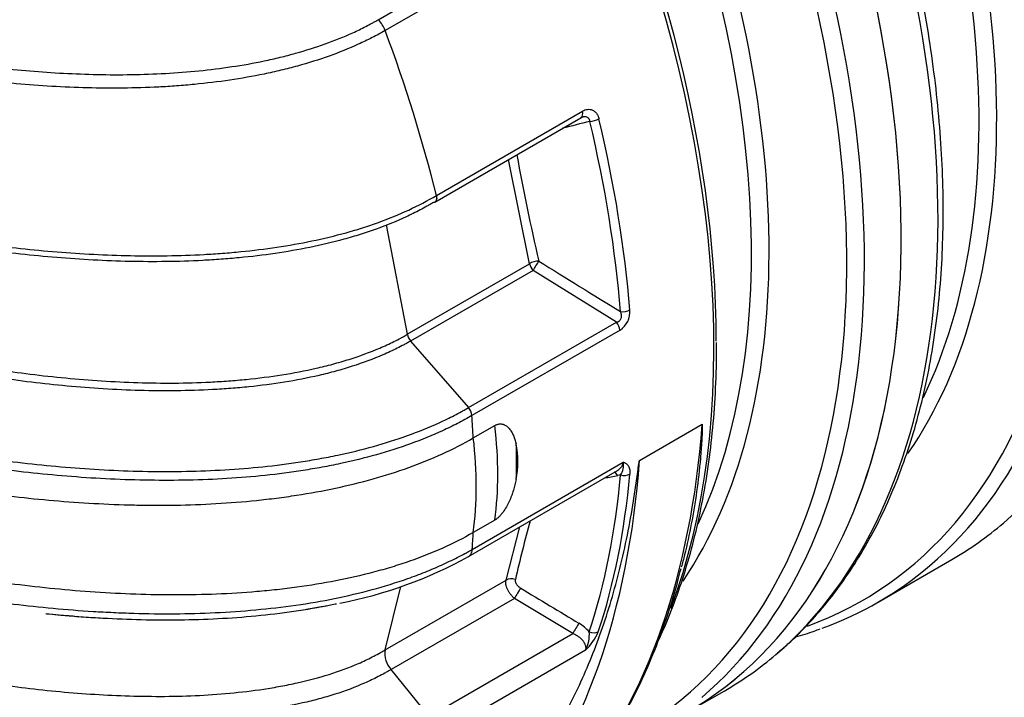
# Model space of a CAD drawing. Units: millimetres. Extents: x 0 to 21000, y 0 to 14850.
# Drawn here: x 14431 to 15532, y 4069 to 4827 of the extents above; entities that cross this region are included whole.
import ezdxf

# ---------------------------------------------------------------- set-up
doc = ezdxf.new("R2010")
doc.units = ezdxf.units.MM
doc.header["$LTSCALE"] = 50
doc.layers.add('Default', color=7, linetype='Continuous')
doc.layers.add('DV4_0', color=7, linetype='Continuous')

# ---------------------------------------------------------------- blocks, each defined once
blk = doc.blocks.new('SE7')
at = {"layer": 'DV4_0', "color": 7, "linetype": 'Continuous'}
for p, q in [((14831.9, 4826.9), (14998.1, 4922.8)), ((15008.5, 4912.2), (14839.7, 4814.8)), ((14839.7, 4814.8), (14839.7, 4814.8)), ((14896.9, 4630.4), (15060.3, 4724.7)), ((14895.2, 4623), (15058.6, 4717.3)), ((15058.6, 4717.3), (15059.9, 4717.8)), ((15001.2, 4554), (14977.5, 4670.5)), ((14896.9, 4630.3), (14896.9, 4630.4)), ((14840.8, 4597.4), (14864.4, 4475)), ((14864.4, 4475), (15001.2, 4554)), ((15005, 4546.5), (14868.1, 4467.5)), ((15098.4, 4488.6), (15005, 4546.5)), ((14932.8, 4393), (15098.4, 4488.6)), ((15102.3, 4479.7), (14936.7, 4384.1)), ((14868.1, 4467.5), (14932.8, 4393)), ((14938.2, 4359.1), (14962.2, 4373)), ((15124.1, 4334), (15194.1, 4374.4)), ((14937, 4234.5), (15105.8, 4332)), ((14932.9, 4226.6), (15099.3, 4322.6)), ((15102.9, 4317.7), (15099.7, 4317)), ((14962.2, 4267.2), (14938.2, 4253.3)), ((14974.9, 4200.2), (14990.3, 4259.7)), ((15391, 4175.6), (15473.2, 4223.1)), ((14839.5, 4122.1), (14974.9, 4200.2)), ((14839.5, 4122.1), (14857, 4192.9)), ((14984.2, 4179.7), (14846.2, 4100.1)), ((15049.4, 4140.3), (14984.2, 4179.7)), ((14888.7, 4047.5), (15049.4, 4140.3)), ((14839.5, 4122.1), (14839.5, 4122.1)), ((15063.8, 4121.8), (14895, 4024.4)), ((14888.7, 4047.5), (14846.2, 4100.1)), ((14846.2, 4100.1), (14846.2, 4100.1)), ((15177.5, 4052.3), (15218.7, 4076.1))]:
    blk.add_line(p, q, dxfattribs=at)
for centre, radius, start, end in [((14808.2, 4803.1), 33.6, 20.393, 45.1645), ((17279.8, 5089.1), 2329.9, 190.2173, 193.2054), ((21695.4, 15275.2), 12631.6, 238.05236, 238.53958), ((15088.9, 4500.2), 24.5, 303.1748, 4.8717), ((14880.7, 4478.4), 16.6, 191.879, 220.9562), ((14920.9, 4382.5), 15.9, 5.9101, 41.4445), ((14890, 4332.6), 98.1, 348.3207, 11.6777), ((15088.4, 4328.1), 17.9, 324.379, 12.3862), ((11218.3, 26483.2), 22503.5, 279.8942, 279.93207), ((16899.9, 3756.8), 1965.4, 164.9759, 166.9472), ((14693.4, 4662.8), 497.8, 281.0469, 298.7646), ((15032.1, 4111), 47.5, 41.2711, 59.3203), ((15025, 4163.9), 57.2, 312.6388, 337.8341), ((15032.5, 4138.6), 35.5, 331.8292, 5.9958), ((14866.9, 4118.4), 27.6, 172.309, 221.5662)]:
    blk.add_arc(centre, radius, start, end, dxfattribs=at)
for centre, major_axis, ratio, start_param, end_param in [((15404.8, 5517.3), (-577.5, 1000.3), 0.57735, 3.247759, 5.472009), ((15322.6, 5469.8), (-577.5, 1000.3), 0.57735, 3.246622, 5.472009), ((15310.2, 5462.6), (-572.3, 991.3), 0.57735, 3.038543, 5.458665), ((15279.4, 5444.8), (-532.7, 922.6), 0.57735, 3.407541, 5.50322), ((15150.3, 5370.3), (-577.5, 1000.3), 0.57735, 3.247759, 5.472009), ((15267, 5437.6), (527.5, -913.7), 0.57735, 0.373987, 2.371606), ((15068, 5322.8), (-577.5, 1000.3), 0.57735, 3.246622, 5.472009), ((15055.6, 5315.6), (-572.3, 991.3), 0.57735, 3.038543, 5.458665), ((15024.8, 5297.8), (-532.7, 922.6), 0.57735, 3.407541, 5.50322), ((15012.4, 5290.7), (527.5, -913.7), 0.57735, 0.373987, 2.371606), ((14895.7, 5223.3), (-577.5, 1000.3), 0.57735, 3.247759, 5.472009), ((14813.5, 5175.8), (-577.5, 1000.3), 0.57735, 3.246622, 5.472009), ((14801.1, 5168.7), (-572.3, 991.3), 0.57735, 3.039076, 5.462834), ((14600, 5052.6), (-577.5, 1000.3), 0.57735, 3.141593, 5.573534), ((14600, 5052.6), (577.5, -1000.3), 0.57735, 0, 2.431172), ((14770.2, 5150.9), (-532.7, 922.6), 0.57735, 3.407541, 5.50322), ((14641.2, 5076.3), (-577.5, 1000.3), 0.57735, 3.247759, 5.472009), ((14757.8, 5143.7), (527.5, -913.7), 0.57735, 0.373987, 2.371606), ((14558.9, 5028.8), (-577.5, 1000.3), 0.57735, 3.246614, 5.471583), ((14546.5, 5021.7), (-572.3, 991.3), 0.57735, 3.087373, 5.458617), ((14515.7, 5003.9), (-532.7, 922.6), 0.57735, 3.415932, 5.442331), ((14503.3, 4996.7), (527.5, -913.7), 0.57735, 0.383324, 2.272047), ((14397.1, 4935.4), (-574.8, 995.5), 0.57735, 3.928275, 5.276781), ((14390.6, 4931.7), (-577.5, 1000.3), 0.57735, 3.581732, 5.262385), ((14122.7, 4777), (577.5, -1000.3), 0.57735, 1.109486, 1.284851), ((15053.6, 4726), (-5, 8.66), 0.57735, 3.141593, 4.251079), ((15072, 4717.4), (-9.73, -2.31), 0.375255, 1.116823, 2.2432), ((14294.1, 4875.9), (574.6, -995.3), 0.57735, 0.883018, 1.093261), ((14300.4, 4879.6), (577.5, -1000.3), 0.57735, 0.883018, 1.093261), ((14890.2, 4631.6), (-4.95, 8.57), 0.57735, 2.992659, 3.141593), ((15008.1, 4552), (-9.74, -2.28), 0.446455, 4.255944, 5.384597), ((15008.1, 4552), (5, -8.66), 0.57735, 4.171969, 5.036777), ((15008.1, 4552), (-5.31, -8.48), 0.032232, 0.885632, 2.208243), ((15106.2, 4505.5), (9.97, 0.81), 0.51833, 4.32714, 5.453517), ((15095.2, 4483.1), (5, -8.66), 0.57735, 0.867191, 1.895184), ((14122.7, 4777), (577.5, -1000.3), 0.57735, 0.841497, 0.867191), ((14656, 4496.9), (218.9, -379.2), 0.57735, 0.636904, 0.933865), ((14271.2, 4994.4), (-654.8, 1134.2), 0.57735, 3.360772, 3.845422), ((14632, 4483), (218.9, -379.2), 0.57735, 0.636904, 0.933865), ((14631.7, 4480.4), (273.4, -342), 0.661895, 0.636021, 0.747187), ((14201.2, 4954), (-654.8, 1134.2), 0.57735, 3.356716, 3.845422), ((14294.1, 4875.9), (574.6, -995.3), 0.57735, 0.474648, 0.688001), ((14300.4, 4879.6), (577.5, -1000.3), 0.57735, 0.474648, 0.688001), ((15096.3, 4311.2), (1.74, -9.85), 0.501727, 2.106871, 2.833437), ((15106.2, 4323.5), (-9.96, 0.89), 0.630758, 1.283497, 2.409874), ((14895.7, 5223.3), (-577.5, 1000.3), 0.57735, 3.141593, 3.247759), ((14122.7, 4777), (577.5, -1000.3), 0.57735, 0.708572, 0.729272), ((14813.5, 5175.8), (-577.5, 1000.3), 0.57735, 3.038188, 3.246622), ((14981.7, 4194.3), (-9.74, 2.25), 0.710505, 4.516741, 5.643465), ((14987.7, 4184.8), (-5.18, -8.55), 0.048217, 3.900852, 5.374522), ((15052.9, 4145.4), (-5.17, -8.56), 0.048937, 3.895045, 5.374477), ((15071.3, 4148.7), (9.49, -3.15), 0.726236, 4.583016, 5.709393), ((14641.2, 5076.3), (-577.5, 1000.3), 0.57735, 3.141593, 3.247759)]:
    blk.add_ellipse(centre, major_axis=major_axis, ratio=ratio, start_param=start_param, end_param=end_param, dxfattribs=at)
for points, knots in [([(15278.4, 4118.7), (15282.7, 4122.3), (15294.5, 4132.1), (15314.6, 4152.5), (15337, 4178.5), (15357.8, 4207), (15376.9, 4237.5), (15394.2, 4270.1), (15409.6, 4304.7), (15423.2, 4341.1), (15434.9, 4379.3), (15444.7, 4419.2), (15452.4, 4460.7), (15458.3, 4503.7), (15462.1, 4548.1), (15463.9, 4593.7), (15463.7, 4640.5), (15461.5, 4688.3), (15457.4, 4737.1), (15451.2, 4786.7), (15443.2, 4836.9), (15433.1, 4887.8), (15421.2, 4938.6), (15410.8, 4978.3), (15404.7, 4998.5), (15403.3, 5003.2)], [0, 0, 0, 0, 0.02077, 0.066273, 0.11185, 0.15752, 0.203293, 0.249169, 0.295142, 0.341202, 0.387333, 0.433522, 0.479754, 0.526016, 0.572296, 0.618587, 0.664882, 0.711174, 0.75746, 0.803738, 0.850007, 0.896267, 0.942517, 0.988758, 1, 1, 1, 1]), ([(14839.7, 4814.8), (14839.1, 4814.4), (14838.5, 4814.1), (14837.3, 4813.4), (14835.5, 4812.4), (14833.6, 4811.4), (14830, 4809.4), (14827.5, 4808.1), (14819.9, 4804.2), (14814.8, 4801.8), (14799.1, 4794.6), (14788.2, 4790.2), (14765.5, 4782.1), (14753.7, 4778.4), (14735.4, 4773.4), (14729.2, 4771.8), (14716.8, 4768.8), (14710.5, 4767.4), (14679, 4760.9), (14653, 4757.1), (14619.8, 4753.9), (14613.1, 4753.3), (14599.8, 4752.3), (14593.1, 4751.9), (14573.1, 4750.9), (14559.8, 4750.5), (14519.9, 4750.1), (14493.3, 4750.8), (14453.5, 4753.1), (14440.3, 4754.1), (14413.8, 4756.5), (14400.6, 4757.9), (14361.3, 4762.6), (14335.6, 4766.4), (14284.8, 4775.1), (14259.7, 4780.1), (14210.2, 4791), (14185.8, 4797), (14149.6, 4806.6), (14137.6, 4809.9), (14113.7, 4816.8), (14101.8, 4820.3), (14042.9, 4838.5), (13997.7, 4854.5), (13910.3, 4889), (13868.1, 4907.4), (13786.8, 4946.6), (13747.6, 4967.3), (13709.8, 4989.2)], [0, 0, 0, 0, 0.001953, 0.001953, 0.003906, 0.007812, 0.007812, 0.015625, 0.015625, 0.03125, 0.03125, 0.0625, 0.0625, 0.09375, 0.09375, 0.109375, 0.109375, 0.125, 0.125, 0.1875, 0.1875, 0.203125, 0.203125, 0.21875, 0.21875, 0.25, 0.25, 0.3125, 0.3125, 0.34375, 0.34375, 0.375, 0.375, 0.4375, 0.4375, 0.5, 0.5, 0.5625, 0.5625, 0.59375, 0.59375, 0.625, 0.625, 0.75, 0.75, 0.875, 0.875, 1, 1, 1, 1]), ([(13755, 4982), (13791.7, 4962), (13829.9, 4943.1), (13908.9, 4907.2), (13949.8, 4890.2), (14034.7, 4858.6), (14078.1, 4844.1), (14167.1, 4818), (14212.7, 4806.4), (14283.1, 4791.7), (14306.9, 4787.3), (14343.2, 4781.4), (14355.4, 4779.5), (14380, 4776.1), (14392.4, 4774.6), (14429.8, 4770.4), (14454.9, 4768.3), (14505.2, 4765.7), (14530.5, 4765.1), (14568.7, 4765.7), (14581.3, 4766.2), (14606.5, 4767.6), (14618.9, 4768.5), (14656.1, 4772.3), (14680.4, 4775.8), (14710.3, 4782.1), (14716.2, 4783.4), (14728, 4786.2), (14733.8, 4787.8), (14750.9, 4792.5), (14761.9, 4796), (14783.3, 4803.6), (14793.6, 4807.8), (14808.4, 4814.5), (14813.2, 4816.9), (14820.3, 4820.5), (14822.7, 4821.8), (14826.2, 4823.7), (14827.9, 4824.6), (14829.6, 4825.6), (14830.7, 4826.2), (14831.3, 4826.6), (14831.9, 4826.9)], [0, 0, 0, 0, 0.125, 0.125, 0.25, 0.25, 0.375, 0.375, 0.5, 0.5, 0.5625, 0.5625, 0.59375, 0.59375, 0.625, 0.625, 0.6875, 0.6875, 0.75, 0.75, 0.78125, 0.78125, 0.8125, 0.8125, 0.875, 0.875, 0.890625, 0.890625, 0.90625, 0.90625, 0.9375, 0.9375, 0.96875, 0.96875, 0.984375, 0.984375, 0.992188, 0.992188, 0.996094, 0.998047, 0.998047, 1, 1, 1, 1]), ([(13722.3, 4794.6), (13762.3, 4773.4), (13803.7, 4753.2), (13889.3, 4714.9), (13933.6, 4696.9), (14002.5, 4671.6), (14025.8, 4663.5), (14061.5, 4651.8), (14073.5, 4648), (14097.8, 4640.5), (14110, 4636.8), (14171.5, 4619.1), (14221.7, 4606.6), (14299, 4590.8), (14325, 4586), (14377.9, 4577.7), (14404.7, 4574), (14459.1, 4568.1), (14486.4, 4565.9), (14541, 4563.1), (14568.4, 4562.5), (14609.6, 4563.1), (14623.3, 4563.6), (14644, 4564.7), (14650.9, 4565.2), (14664.6, 4566.2), (14671.5, 4566.8), (14705.4, 4570.2), (14732, 4574.1), (14770.7, 4582.1), (14783.4, 4585.2), (14802.2, 4590.4), (14808.4, 4592.2), (14820.5, 4596.1), (14826.4, 4598.1), (14855.6, 4608.7), (14877.2, 4618.6), (14896.9, 4630.3)], [0, 0, 0, 0, 0.125, 0.125, 0.25, 0.25, 0.3125, 0.3125, 0.34375, 0.34375, 0.375, 0.375, 0.5, 0.5, 0.5625, 0.5625, 0.625, 0.625, 0.6875, 0.6875, 0.75, 0.75, 0.78125, 0.78125, 0.796875, 0.796875, 0.8125, 0.8125, 0.875, 0.875, 0.90625, 0.90625, 0.921875, 0.921875, 0.9375, 0.9375, 1, 1, 1, 1]), ([(14893.7, 4622.5), (14893.1, 4622.2), (14892.5, 4621.8), (14891.3, 4621.1), (14889.4, 4620), (14885.1, 4617.5), (14881.3, 4615.5), (14873.6, 4611.4), (14868.4, 4608.9), (14852.3, 4601.4), (14841.1, 4596.9), (14823.7, 4590.6), (14817.8, 4588.6), (14805.8, 4584.8), (14799.6, 4583), (14781, 4577.9), (14768.3, 4574.9), (14729.9, 4567), (14703.5, 4563.2), (14669.7, 4560), (14662.9, 4559.4), (14649.3, 4558.4), (14642.4, 4558), (14621.9, 4556.9), (14608.3, 4556.5), (14567.4, 4556), (14540.2, 4556.6), (14485.9, 4559.5), (14458.8, 4561.8), (14404.8, 4567.8), (14378.2, 4571.5), (14325.7, 4579.9), (14299.9, 4584.6), (14223.2, 4600.4), (14173.3, 4612.9), (14112.3, 4630.5), (14100.1, 4634.2), (14076, 4641.6), (14064.1, 4645.4), (14028.6, 4657.1), (14005.4, 4665.2), (13936.8, 4690.4), (13892.7, 4708.4), (13807.1, 4746.5), (13765.8, 4766.7), (13725.8, 4788)], [0, 0, 0, 0, 0.001953, 0.001953, 0.003906, 0.007812, 0.015625, 0.015625, 0.03125, 0.03125, 0.0625, 0.0625, 0.078125, 0.078125, 0.09375, 0.09375, 0.125, 0.125, 0.1875, 0.1875, 0.203125, 0.203125, 0.21875, 0.21875, 0.25, 0.25, 0.3125, 0.3125, 0.375, 0.375, 0.4375, 0.4375, 0.5, 0.5, 0.625, 0.625, 0.65625, 0.65625, 0.6875, 0.6875, 0.75, 0.75, 0.875, 0.875, 1, 1, 1, 1]), ([(15060.3, 4724.7), (15061.2, 4725.2), (15062.2, 4725.6), (15064, 4726.3), (15065, 4726.5), (15066.9, 4726.7), (15067.8, 4726.7), (15069.7, 4726.5), (15070.6, 4726.2), (15072.3, 4725.4), (15073.1, 4725), (15074.3, 4724), (15074.6, 4723.7), (15075.4, 4723), (15075.7, 4722.6), (15076.6, 4721.3), (15077.2, 4720.4), (15077.9, 4718.8), (15078.1, 4718.3), (15078.5, 4717.2), (15078.6, 4716.6), (15078.8, 4716)], [0, 0, 0, 0, 0.125, 0.125, 0.25, 0.25, 0.375, 0.375, 0.5, 0.5, 0.625, 0.625, 0.6875, 0.6875, 0.75, 0.75, 0.875, 0.875, 0.9375, 0.9375, 1, 1, 1, 1]), ([(15068.5, 4713.2), (15068.5, 4713.5), (15068.5, 4713.8), (15068.4, 4714.4), (15068.3, 4714.7), (15068.1, 4715.2), (15068, 4715.5), (15067.7, 4716), (15067.5, 4716.2), (15067.1, 4716.7), (15066.9, 4716.9), (15066.5, 4717.2), (15066.3, 4717.4), (15065.5, 4717.8), (15065, 4718), (15063.8, 4718.2), (15063.2, 4718.3), (15062.3, 4718.3), (15062, 4718.2), (15061.4, 4718.2), (15061.1, 4718.1), (15060.6, 4718), (15060.4, 4718), (15060.2, 4717.9)], [0, 0, 0, 0, 0.0625, 0.0625, 0.125, 0.125, 0.1875, 0.1875, 0.25, 0.25, 0.3125, 0.3125, 0.375, 0.375, 0.5, 0.5, 0.625, 0.625, 0.6875, 0.6875, 0.75, 0.75, 0.789361, 0.789361, 0.789361, 0.789361]), ([(13727.9, 4676), (13766, 4653.9), (13805.4, 4633), (13886.8, 4593.2), (13928.9, 4574.4), (14015.9, 4539), (14060.9, 4522.5), (14130.7, 4499.6), (14154.4, 4492.4), (14190.7, 4482), (14202.9, 4478.6), (14227.4, 4472.1), (14239.7, 4469), (14276.8, 4459.9), (14301.8, 4454.4), (14352.4, 4444.3), (14377.9, 4439.8), (14429.6, 4432), (14455.8, 4428.7), (14495.7, 4424.9), (14509.1, 4423.8), (14536, 4422.1), (14549.6, 4421.4), (14590.1, 4420.2), (14617.1, 4420.3), (14650.9, 4422), (14657.6, 4422.4), (14671.1, 4423.4), (14677.8, 4424), (14697.9, 4426), (14711.1, 4427.7), (14737.1, 4431.8), (14749.9, 4434.2), (14768.7, 4438.5), (14774.9, 4440), (14787.2, 4443.4), (14793.4, 4445.1), (14811.3, 4450.8), (14822.7, 4455), (14839, 4462), (14844.3, 4464.4), (14852, 4468.2), (14854.5, 4469.5), (14858.3, 4471.5), (14860.1, 4472.5), (14862.3, 4473.7), (14863.2, 4474.3), (14863.8, 4474.6), (14864.1, 4474.8), (14864.4, 4475)], [0, 0, 0, 0, 0.125, 0.125, 0.25, 0.25, 0.375, 0.375, 0.4375, 0.4375, 0.46875, 0.46875, 0.5, 0.5, 0.5625, 0.5625, 0.625, 0.625, 0.6875, 0.6875, 0.71875, 0.71875, 0.75, 0.75, 0.8125, 0.8125, 0.828125, 0.828125, 0.84375, 0.84375, 0.875, 0.875, 0.90625, 0.90625, 0.921875, 0.921875, 0.9375, 0.9375, 0.96875, 0.96875, 0.984375, 0.984375, 0.992187, 0.992187, 0.996094, 0.998047, 0.999023, 0.999023, 1, 1, 1, 1]), ([(14868.1, 4467.5), (14866.9, 4466.8), (14865.7, 4466.1), (14863.2, 4464.7), (14859.5, 4462.7), (14855.6, 4460.7), (14847.9, 4456.8), (14842.6, 4454.4), (14826.2, 4447.3), (14814.7, 4443.1), (14796.7, 4437.3), (14790.6, 4435.5), (14778.2, 4432.1), (14772, 4430.5), (14753, 4426.1), (14740.2, 4423.6), (14714.1, 4419.4), (14700.8, 4417.7), (14680.6, 4415.6), (14673.8, 4415), (14660.3, 4413.9), (14653.5, 4413.5), (14619.5, 4411.7), (14592.4, 4411.4), (14551.6, 4412.6), (14537.9, 4413.2), (14510.7, 4414.9), (14497.3, 4415.9), (14457.1, 4419.6), (14430.7, 4422.9), (14378.6, 4430.6), (14352.9, 4435.1), (14302, 4445.1), (14276.8, 4450.7), (14239.4, 4459.7), (14227, 4462.8), (14202.3, 4469.3), (14190, 4472.7), (14153.5, 4483.1), (14129.7, 4490.4), (14059.3, 4513.3), (14014, 4529.8), (13926.4, 4565.3), (13884, 4584.2), (13822.5, 4614.1), (13802.3, 4624.4), (13772.5, 4640.2), (13762.7, 4645.5), (13748.1, 4653.6), (13743.2, 4656.3), (13736, 4660.4), (13733.6, 4661.8), (13728.8, 4664.6), (13726.4, 4665.9), (13724, 4667.3)], [0, 0, 0, 0, 0.003906, 0.003906, 0.007813, 0.015625, 0.015625, 0.03125, 0.03125, 0.0625, 0.0625, 0.078125, 0.078125, 0.09375, 0.09375, 0.125, 0.125, 0.15625, 0.15625, 0.171875, 0.171875, 0.1875, 0.1875, 0.25, 0.25, 0.28125, 0.28125, 0.3125, 0.3125, 0.375, 0.375, 0.4375, 0.4375, 0.5, 0.5, 0.53125, 0.53125, 0.5625, 0.5625, 0.625, 0.625, 0.75, 0.75, 0.875, 0.875, 0.9375, 0.9375, 0.96875, 0.96875, 0.984375, 0.984375, 0.992188, 0.992188, 1, 1, 1, 1]), ([(14896.9, 4630.3), (14897.1, 4629.3), (14897.2, 4628.3), (14897.2, 4626.4), (14897.1, 4625.6), (14896.5, 4624.2), (14896.1, 4623.6), (14895.1, 4622.8), (14894.4, 4622.6), (14893.7, 4622.5)], [0, 0, 0, 0, 0.25, 0.25, 0.5, 0.5, 0.75, 0.75, 1, 1, 1, 1]), ([(14896.9, 4630.4), (14897.2, 4629.3), (14897.3, 4628.3), (14897.3, 4626.5), (14897.1, 4625.6), (14896.5, 4624.2), (14896.1, 4623.6), (14895.5, 4623.1), (14895.4, 4623), (14895.2, 4623)], [0, 0, 0, 0, 0.25, 0.25, 0.5, 0.5, 0.75, 0.75, 0.8058639, 0.8058639, 0.8058639, 0.8058639]), ([(14936.7, 4384.1), (14931.5, 4381.1), (14926.2, 4378.2), (14915.2, 4372.5), (14909.5, 4369.8), (14892.2, 4361.9), (14880.3, 4357), (14843.3, 4343.6), (14817.2, 4336.3), (14782.9, 4329), (14776, 4327.6), (14762, 4325), (14755, 4323.9), (14733.9, 4320.6), (14719.7, 4318.7), (14677.1, 4314.2), (14648.4, 4312.5), (14605.1, 4311.6), (14590.6, 4311.6), (14561.5, 4312), (14546.8, 4312.4), (14503.3, 4314.5), (14474.5, 4316.8), (14417.4, 4322.9), (14389.1, 4326.7), (14347, 4333.4), (14333, 4335.8), (14305.3, 4340.8), (14291.5, 4343.5), (14223.5, 4357.5), (14170.9, 4370.8), (14068.6, 4400.6), (14019, 4417.2), (13946.4, 4444.2), (13922.6, 4453.5), (13875.5, 4473), (13852.3, 4483), (13783.9, 4514.1), (13740, 4536), (13697.7, 4559)], [0, 0, 0, 0, 0.015625, 0.015625, 0.03125, 0.03125, 0.0625, 0.0625, 0.125, 0.125, 0.140625, 0.140625, 0.15625, 0.15625, 0.1875, 0.1875, 0.25, 0.25, 0.28125, 0.28125, 0.3125, 0.3125, 0.375, 0.375, 0.4375, 0.4375, 0.46875, 0.46875, 0.5, 0.5, 0.625, 0.625, 0.75, 0.75, 0.8125, 0.8125, 0.875, 0.875, 1, 1, 1, 1]), ([(13701.6, 4568.3), (13743.6, 4545.5), (13787.2, 4523.7), (13855.1, 4492.8), (13878.2, 4482.8), (13925, 4463.4), (13948.7, 4454.1), (14020.7, 4427.3), (14070.1, 4410.8), (14171.6, 4381.1), (14223.9, 4367.8), (14291.5, 4353.8), (14305.1, 4351.1), (14332.6, 4346.1), (14346.5, 4343.7), (14388.4, 4336.9), (14416.5, 4333.1), (14473.2, 4327), (14501.8, 4324.7), (14545.1, 4322.5), (14559.6, 4322), (14588.5, 4321.5), (14603, 4321.5), (14646.1, 4322.4), (14674.6, 4324), (14717, 4328.4), (14731, 4330.2), (14752, 4333.4), (14759, 4334.6), (14772.9, 4337.1), (14779.8, 4338.4), (14813.9, 4345.7), (14839.9, 4352.9), (14876.7, 4366.1), (14888.6, 4370.9), (14905.8, 4378.8), (14911.4, 4381.5), (14919.6, 4385.7), (14922.3, 4387.2), (14926.3, 4389.3), (14928.3, 4390.4), (14930.2, 4391.5), (14931.5, 4392.3), (14932.2, 4392.7), (14932.8, 4393)], [0, 0, 0, 0, 0.125, 0.125, 0.1875, 0.1875, 0.25, 0.25, 0.375, 0.375, 0.5, 0.5, 0.53125, 0.53125, 0.5625, 0.5625, 0.625, 0.625, 0.6875, 0.6875, 0.71875, 0.71875, 0.75, 0.75, 0.8125, 0.8125, 0.84375, 0.84375, 0.859375, 0.859375, 0.875, 0.875, 0.9375, 0.9375, 0.96875, 0.96875, 0.984375, 0.984375, 0.992188, 0.992188, 0.996094, 0.998047, 0.998047, 1, 1, 1, 1]), ([(13653.3, 4553.2), (13674.7, 4540.8), (13696.7, 4528.7), (13741.4, 4505.1), (13764.3, 4493.6), (13810.9, 4471.3), (13834.6, 4460.4), (13883, 4439.4), (13907.6, 4429.2), (13957.7, 4409.6), (13983.2, 4400.2), (14035, 4382.2), (14061.2, 4373.5), (14114.6, 4357.2), (14141.7, 4349.5), (14196.8, 4335), (14224.6, 4328.4), (14280.8, 4316.2), (14309.2, 4310.7), (14366.5, 4301.1), (14395.5, 4296.9), (14454.1, 4290.2), (14483.7, 4287.6), (14528.8, 4285.1), (14543.9, 4284.5), (14566.8, 4284), (14574.4, 4283.9), (14589.7, 4283.9), (14597.3, 4283.9), (14635.3, 4284.5), (14665.6, 4286.2), (14703.2, 4290.1), (14710.7, 4290.9), (14725.6, 4292.8), (14733.1, 4293.9), (14755.4, 4297.3), (14769.9, 4300), (14812.7, 4309.1), (14840, 4316.7), (14879, 4330.7), (14891.7, 4335.9), (14915.8, 4346.9), (14927.3, 4352.8), (14938.2, 4359.1)], [0, 0, 0, 0, 0.0625, 0.0625, 0.125, 0.125, 0.1875, 0.1875, 0.25, 0.25, 0.3125, 0.3125, 0.375, 0.375, 0.4375, 0.4375, 0.5, 0.5, 0.5625, 0.5625, 0.625, 0.625, 0.6875, 0.6875, 0.71875, 0.71875, 0.734375, 0.734375, 0.75, 0.75, 0.8125, 0.8125, 0.828125, 0.828125, 0.84375, 0.84375, 0.875, 0.875, 0.9375, 0.9375, 0.96875, 0.96875, 1, 1, 1, 1]), ([(15098.4, 4488.6), (15098.9, 4488.7), (15099.5, 4488.9), (15100.3, 4489.2), (15100.6, 4489.4), (15101.1, 4489.7), (15101.3, 4489.9), (15101.8, 4490.2), (15102, 4490.4), (15102.5, 4490.9), (15102.7, 4491.2), (15103.2, 4492), (15103.5, 4492.5), (15103.8, 4493.5), (15103.9, 4493.8), (15104, 4494.4), (15104, 4494.8), (15104, 4495.4), (15104, 4495.7), (15104, 4496.3), (15103.9, 4496.6), (15103.8, 4497.6), (15103.7, 4498.2), (15103.3, 4499.3), (15103.1, 4499.9), (15102.9, 4500.4)], [0, 0, 0, 0, 0.125, 0.125, 0.1875, 0.1875, 0.25, 0.25, 0.3125, 0.3125, 0.375, 0.375, 0.5, 0.5, 0.5625, 0.5625, 0.625, 0.625, 0.6875, 0.6875, 0.75, 0.75, 0.875, 0.875, 1, 1, 1, 1]), ([(15145.1, 4132.2), (15149.5, 4141.5), (15158.6, 4162.6), (15171.2, 4196.8), (15182.6, 4235), (15192.1, 4274.8), (15199.7, 4316.2), (15205.3, 4359.2), (15208.9, 4403.2), (15210.4, 4439.8), (15210.2, 4459.6), (15210.1, 4465.7)], [0.2993303, 0.2993303, 0.2993303, 0.2993303, 0.3697257, 0.4552809, 0.5409051, 0.6265834, 0.7123014, 0.798047, 0.8838098, 0.9695815, 1, 1, 1, 1]), ([(14938.2, 4253.3), (14916.5, 4240.8), (14892.6, 4230.2), (14860.4, 4218.9), (14853.8, 4216.8), (14840.4, 4212.7), (14833.6, 4210.8), (14812.9, 4205.3), (14798.8, 4202.1), (14770.2, 4196.5), (14755.7, 4194.1), (14733.6, 4191.1), (14726.2, 4190.2), (14711.2, 4188.6), (14703.7, 4187.9), (14666.1, 4184.7), (14636, 4183.5), (14575.7, 4183.5), (14545.6, 4184.6), (14500.3, 4187.6), (14485.2, 4188.9), (14455.2, 4191.8), (14440.3, 4193.5), (14396, 4199.1), (14366.9, 4203.5), (14309.3, 4213.7), (14280.9, 4219.5), (14224.7, 4232.1), (14196.9, 4238.9), (14155.6, 4250), (14141.9, 4253.8), (14114.8, 4261.7), (14101.3, 4265.7), (14061.3, 4278.2), (14035, 4286.9), (13983.2, 4305.2), (13957.7, 4314.7), (13907.6, 4334.5), (13883, 4344.7), (13834.7, 4365.8), (13810.9, 4376.7), (13741, 4410.4), (13696.2, 4434), (13653.3, 4458.8)], [0, 0, 0, 0, 0.0625, 0.0625, 0.078125, 0.078125, 0.09375, 0.09375, 0.125, 0.125, 0.15625, 0.15625, 0.171875, 0.171875, 0.1875, 0.1875, 0.25, 0.25, 0.3125, 0.3125, 0.34375, 0.34375, 0.375, 0.375, 0.4375, 0.4375, 0.5, 0.5, 0.5625, 0.5625, 0.59375, 0.59375, 0.625, 0.625, 0.6875, 0.6875, 0.75, 0.75, 0.8125, 0.8125, 0.875, 0.875, 1, 1, 1, 1]), ([(13654.1, 4434.5), (13675.5, 4422.2), (13697.4, 4410.1), (13742.1, 4386.6), (13764.9, 4375.1), (13811.3, 4352.8), (13835, 4342), (13871.2, 4326.2), (13883.4, 4321), (13907.9, 4310.8), (13920.4, 4305.8), (13982.9, 4281.2), (14034.5, 4263.1), (14101.1, 4242.5), (14114.5, 4238.5), (14141.6, 4230.7), (14155.3, 4226.9), (14196.5, 4216), (14224.2, 4209.2), (14280.3, 4196.8), (14308.5, 4191.2), (14365.8, 4181.3), (14394.7, 4177), (14453.3, 4169.8), (14482.9, 4167), (14520.6, 4164.7), (14528.1, 4164.3), (14543.3, 4163.6), (14550.9, 4163.3), (14573.8, 4162.6), (14589, 4162.4), (14634.5, 4162.7), (14664.7, 4164.1), (14709.9, 4168.3), (14724.9, 4170), (14754.4, 4174.2), (14768.9, 4176.7), (14811.6, 4185.4), (14838.9, 4192.7), (14871.5, 4204.2), (14877.9, 4206.6), (14890.5, 4211.6), (14896.7, 4214.2), (14908.7, 4219.7), (14914.6, 4222.5), (14923.2, 4226.9), (14926, 4228.4), (14930.2, 4230.6), (14932.3, 4231.8), (14934.3, 4233), (14935.7, 4233.7), (14936.4, 4234.1), (14937, 4234.5)], [0, 0, 0, 0, 0.0625, 0.0625, 0.125, 0.125, 0.1875, 0.1875, 0.21875, 0.21875, 0.25, 0.25, 0.375, 0.375, 0.40625, 0.40625, 0.4375, 0.4375, 0.5, 0.5, 0.5625, 0.5625, 0.625, 0.625, 0.6875, 0.6875, 0.703125, 0.703125, 0.71875, 0.71875, 0.75, 0.75, 0.8125, 0.8125, 0.84375, 0.84375, 0.875, 0.875, 0.9375, 0.9375, 0.953125, 0.953125, 0.96875, 0.96875, 0.984375, 0.984375, 0.992187, 0.992187, 0.996094, 0.998047, 0.998047, 1, 1, 1, 1]), ([(14962.2, 4373), (14963, 4373.5), (14963.8, 4373.8), (14965.1, 4374.3), (14965.5, 4374.4), (14966.3, 4374.6), (14966.7, 4374.7), (14967.8, 4374.8), (14968.6, 4374.8), (14970.1, 4374.7), (14970.8, 4374.6), (14971.8, 4374.3), (14972.1, 4374.1), (14972.8, 4373.9), (14973.1, 4373.7), (14974.1, 4373.3), (14974.6, 4372.9), (14975.8, 4372.1), (14976.3, 4371.6), (14977.1, 4370.9), (14977.4, 4370.6), (14977.9, 4370.1), (14978.1, 4369.8), (14979.3, 4368.5), (14980.2, 4367.2), (14981.7, 4364.7), (14982.4, 4363.3), (14983.7, 4360.4), (14984.2, 4358.9), (14985.2, 4355.8), (14985.7, 4354.1), (14986.1, 4352.5)], [0, 0, 0, 0, 0.0625, 0.0625, 0.09375, 0.09375, 0.125, 0.125, 0.1875, 0.1875, 0.25, 0.25, 0.28125, 0.28125, 0.3125, 0.3125, 0.375, 0.375, 0.4375, 0.4375, 0.46875, 0.46875, 0.5, 0.5, 0.625, 0.625, 0.75, 0.75, 0.875, 0.875, 1, 1, 1, 1]), ([(15194.1, 4374.4), (15194.2, 4374.5), (15194.2, 4374.4), (15194.2, 4374.3), (15194.2, 4374.3), (15194.3, 4374.2), (15194.3, 4374.1), (15194.3, 4373.8), (15194.3, 4373.6), (15194.3, 4373), (15194.3, 4372.6), (15194.3, 4371.5), (15194.3, 4370.7), (15194.3, 4368.3), (15194.2, 4366.7), (15194, 4361.9), (15193.9, 4358.7), (15193.3, 4349.2), (15192.8, 4342.8), (15191.1, 4323.9), (15189.7, 4311.4), (15184.5, 4274.8), (15180, 4251.1), (15173.3, 4223.7), (15172.1, 4219.2), (15170.8, 4214.6)], [0, 0, 0, 0, 0.0004883, 0.0004883, 0.0009766, 0.0009766, 0.0019531, 0.0019531, 0.0039062, 0.0039062, 0.0078125, 0.0078125, 0.015625, 0.015625, 0.03125, 0.03125, 0.0625, 0.0625, 0.125, 0.125, 0.25, 0.25, 0.5, 0.5, 0.5502961, 0.5502961, 0.5502961, 0.5502961]), ([(15042, 4053), (15052.3, 4072.2), (15061.8, 4092.6), (15079.1, 4135.6), (15086.9, 4158.2), (15100.6, 4205.3), (15106.5, 4229.8), (15114, 4267.8), (15116.2, 4280.7), (15119.2, 4300.4), (15120.2, 4307), (15121.5, 4317), (15122, 4320.3), (15122.6, 4325.4), (15122.9, 4327.1), (15123.2, 4329.6), (15123.4, 4330.5), (15123.6, 4331.8), (15123.7, 4332.2), (15123.8, 4332.9), (15123.8, 4333.1), (15123.9, 4333.4), (15123.9, 4333.6), (15124, 4333.7), (15124, 4333.8), (15124, 4333.9), (15124.1, 4334), (15124.1, 4334)], [0, 0, 0, 0, 0.25, 0.25, 0.5, 0.5, 0.75, 0.75, 0.875, 0.875, 0.9375, 0.9375, 0.96875, 0.96875, 0.984375, 0.984375, 0.992188, 0.992188, 0.996094, 0.996094, 0.998047, 0.998047, 0.999023, 0.999023, 0.999512, 0.999512, 1, 1, 1, 1]), ([(15099.3, 4322.7), (15099.6, 4322.8), (15099.8, 4322.9), (15100.7, 4323.5), (15101.3, 4323.9), (15102.4, 4324.9), (15102.9, 4325.5), (15103.6, 4326.3), (15103.9, 4326.6), (15104.3, 4327.2), (15104.5, 4327.5), (15105, 4328.5), (15105.2, 4329.1), (15105.6, 4330.5), (15105.8, 4331.2), (15105.8, 4332)], [0.3343285, 0.3343285, 0.3343285, 0.3343285, 0.375, 0.375, 0.5, 0.5, 0.625, 0.625, 0.6875, 0.6875, 0.75, 0.75, 0.875, 0.875, 1, 1, 1, 1]), ([(15105.8, 4332), (15105.9, 4331.9), (15106, 4331.9), (15106.1, 4331.9), (15106.2, 4331.9), (15106.4, 4331.8), (15106.6, 4331.7), (15107.1, 4331.6), (15107.4, 4331.5), (15108.2, 4331.1), (15108.8, 4330.8), (15109.5, 4330.3), (15109.8, 4330.1), (15110.2, 4329.7), (15110.4, 4329.4), (15111.1, 4328.7), (15111.4, 4328.2), (15112.1, 4327.1), (15112.4, 4326.4), (15112.8, 4325.1), (15113, 4324.4), (15113.4, 4322.1), (15113.4, 4320.4), (15113.3, 4318.6)], [0, 0, 0, 0, 0.015625, 0.015625, 0.03125, 0.03125, 0.0625, 0.0625, 0.125, 0.125, 0.25, 0.25, 0.3125, 0.3125, 0.375, 0.375, 0.5, 0.5, 0.625, 0.625, 0.75, 0.75, 1, 1, 1, 1]), ([(13739.8, 4313.8), (13742.1, 4312.5), (13744.4, 4311.2), (13749.1, 4308.6), (13756.1, 4304.7), (13763.1, 4300.8), (13777.3, 4293.2), (13786.9, 4288.1), (13815.7, 4273.1), (13835.3, 4263.4), (13895.1, 4234.9), (13936.3, 4216.9), (13989.7, 4195.7), (14000.5, 4191.5), (14022.1, 4183.3), (14033, 4179.3), (14066, 4167.5), (14088.1, 4159.9), (14155.5, 4138.4), (14201.5, 4125.4), (14272.4, 4108.3), (14296.3, 4103), (14345, 4093.4), (14369.6, 4089.1), (14407.3, 4083.5), (14420, 4081.7), (14445.5, 4078.5), (14458.4, 4077.1), (14497, 4073.4), (14522.8, 4071.6), (14561.9, 4070.3), (14575, 4070.1), (14601.2, 4070.1), (14614.2, 4070.4), (14653.1, 4072.2), (14678.7, 4074.5), (14710.2, 4079.2), (14716.5, 4080.3), (14729, 4082.6), (14735.2, 4083.9), (14753.6, 4088), (14765.4, 4091.1), (14788.3, 4098.3), (14799.4, 4102.3), (14815.2, 4109.2), (14820.3, 4111.6), (14827.7, 4115.4), (14830.1, 4116.7), (14833.7, 4118.7), (14834.9, 4119.4), (14836.6, 4120.4), (14837.2, 4120.7), (14838.4, 4121.4), (14839, 4121.7), (14839.5, 4122.1)], [0, 0, 0, 0, 0.007813, 0.007813, 0.015625, 0.03125, 0.03125, 0.0625, 0.0625, 0.125, 0.125, 0.25, 0.25, 0.28125, 0.28125, 0.3125, 0.3125, 0.375, 0.375, 0.5, 0.5, 0.5625, 0.5625, 0.625, 0.625, 0.65625, 0.65625, 0.6875, 0.6875, 0.75, 0.75, 0.78125, 0.78125, 0.8125, 0.8125, 0.875, 0.875, 0.890625, 0.890625, 0.90625, 0.90625, 0.9375, 0.9375, 0.96875, 0.96875, 0.984375, 0.984375, 0.992188, 0.992188, 0.996094, 0.996094, 0.998047, 0.998047, 1, 1, 1, 1]), ([(14986.1, 4312.7), (14985.7, 4310.7), (14985.2, 4308.7), (14984.2, 4304.6), (14983.7, 4302.6), (14982.7, 4299.5), (14982.4, 4298.5), (14981.7, 4296.4), (14981.3, 4295.3), (14980.2, 4292.2), (14979.3, 4290.1), (14977.9, 4287.1), (14977.4, 4286), (14976.6, 4284.5), (14976.3, 4284), (14975.8, 4283), (14975.5, 4282.5), (14974.1, 4280), (14972.8, 4278), (14970.8, 4275.3), (14970.1, 4274.4), (14969, 4273.1), (14968.6, 4272.6), (14967.9, 4271.8), (14967.5, 4271.4), (14966.3, 4270.3), (14965.5, 4269.5), (14963.8, 4268.3), (14963, 4267.7), (14962.2, 4267.2)], [0, 0, 0, 0, 0.125, 0.125, 0.25, 0.25, 0.3125, 0.3125, 0.375, 0.375, 0.5, 0.5, 0.5625, 0.5625, 0.59375, 0.59375, 0.625, 0.625, 0.75, 0.75, 0.8125, 0.8125, 0.84375, 0.84375, 0.875, 0.875, 0.9375, 0.9375, 1, 1, 1, 1]), ([(14846.2, 4100.1), (14845.6, 4099.7), (14845.1, 4099.4), (14843.9, 4098.7), (14842.1, 4097.7), (14840.3, 4096.7), (14836.7, 4094.7), (14834.3, 4093.4), (14826.9, 4089.6), (14821.8, 4087.2), (14806, 4080.3), (14795, 4076.1), (14777.5, 4070.6), (14771.5, 4068.8), (14759.5, 4065.6), (14753.4, 4064.1), (14735, 4059.9), (14722.5, 4057.6), (14697.1, 4053.6), (14684.2, 4052), (14664.6, 4050.1), (14658, 4049.5), (14644.8, 4048.6), (14638.3, 4048.2), (14605.4, 4046.6), (14579.2, 4046.5), (14539.8, 4047.7), (14526.7, 4048.4), (14500.5, 4050.1), (14487.4, 4051.1), (14448.2, 4054.8), (14422.5, 4058), (14371.8, 4065.5), (14346.7, 4069.8), (14297.2, 4079.5), (14272.8, 4084.9), (14224.4, 4096.5), (14200.4, 4102.7), (14164.8, 4112.7), (14153.1, 4116.2), (14129.7, 4123.2), (14118.2, 4126.8), (14060.9, 4145.2), (14016.7, 4161.1), (13931, 4195.3), (13889.5, 4213.4), (13829.2, 4242.2), (13809.4, 4252.1), (13780.2, 4267.3), (13770.5, 4272.4), (13756.2, 4280.2), (13751.4, 4282.8), (13741.9, 4288), (13737.2, 4290.7), (13732.5, 4293.3)], [0, 0, 0, 0, 0.001953, 0.001953, 0.003906, 0.007813, 0.007813, 0.015625, 0.015625, 0.03125, 0.03125, 0.0625, 0.0625, 0.078125, 0.078125, 0.09375, 0.09375, 0.125, 0.125, 0.15625, 0.15625, 0.171875, 0.171875, 0.1875, 0.1875, 0.25, 0.25, 0.28125, 0.28125, 0.3125, 0.3125, 0.375, 0.375, 0.4375, 0.4375, 0.5, 0.5, 0.5625, 0.5625, 0.59375, 0.59375, 0.625, 0.625, 0.75, 0.75, 0.875, 0.875, 0.9375, 0.9375, 0.96875, 0.96875, 0.984375, 0.984375, 1, 1, 1, 1]), ([(14932.9, 4226.5), (14933.5, 4226.9), (14934.1, 4227.4), (14935.3, 4228.8), (14935.9, 4229.7), (14936.7, 4231.9), (14936.9, 4233.2), (14937, 4234.5)], [0.3066206, 0.3066206, 0.3066206, 0.3066206, 0.5, 0.5, 0.75, 0.75, 1, 1, 1, 1]), ([(13713.8, 4219.8), (13753.7, 4197.5), (13795, 4176.4), (13880.8, 4136.3), (13925.2, 4117.4), (13982.9, 4095.4), (13994.5, 4091.1), (14017.9, 4082.7), (14029.7, 4078.5), (14065.2, 4066.4), (14089.1, 4058.8), (14161.9, 4037), (14211.5, 4024.2), (14288.2, 4007.9), (14314.2, 4003), (14353.7, 3996.5), (14367, 3994.5), (14393.8, 3990.8), (14407.3, 3989.1), (14448.2, 3984.5), (14475.5, 3982.3), (14530.5, 3979.5), (14558.1, 3979), (14592.9, 3979.6), (14599.8, 3979.8), (14613.7, 3980.4), (14620.6, 3980.7), (14641.2, 3982), (14654.9, 3983.1), (14695.5, 3987.4), (14722.2, 3991.4), (14761.4, 3999.8), (14774.4, 4002.9), (14799.5, 4009.9), (14811.6, 4013.8), (14835.1, 4022.2), (14846.5, 4026.8), (14862.9, 4034.1), (14868.2, 4036.7), (14876, 4040.7), (14878.6, 4042), (14882.4, 4044.1), (14884.3, 4045.1), (14886.2, 4046.1), (14887.4, 4046.8), (14888.1, 4047.2), (14888.7, 4047.5)], [0, 0, 0, 0, 0.125, 0.125, 0.25, 0.25, 0.28125, 0.28125, 0.3125, 0.3125, 0.375, 0.375, 0.5, 0.5, 0.5625, 0.5625, 0.59375, 0.59375, 0.625, 0.625, 0.6875, 0.6875, 0.75, 0.75, 0.765625, 0.765625, 0.78125, 0.78125, 0.8125, 0.8125, 0.875, 0.875, 0.90625, 0.90625, 0.9375, 0.9375, 0.96875, 0.96875, 0.984375, 0.984375, 0.992188, 0.992188, 0.996094, 0.998047, 0.998047, 1, 1, 1, 1]), ([(14894.9, 4024.3), (14889.7, 4021.4), (14884.5, 4018.5), (14873.6, 4013), (14868, 4010.4), (14850.9, 4002.7), (14839, 3998), (14814.5, 3989.3), (14801.9, 3985.4), (14782.3, 3980), (14775.7, 3978.3), (14762.3, 3975.1), (14755.5, 3973.6), (14721.3, 3966.5), (14693.4, 3962.5), (14651, 3958.4), (14636.7, 3957.3), (14615.2, 3956.2), (14608, 3955.9), (14593.6, 3955.5), (14586.4, 3955.3), (14550.3, 3954.9), (14521.6, 3955.7), (14464.8, 3959.1), (14436.6, 3961.7), (14394.6, 3966.7), (14380.7, 3968.6), (14352.9, 3972.7), (14339, 3974.9), (14297.6, 3982.1), (14270.5, 3987.5), (14190.6, 4005.3), (14139, 4019.2), (14063.7, 4042.6), (14038.9, 4050.9), (13990.1, 4068.2), (13966, 4077.2), (13894.8, 4105.5), (13849.1, 4125.6), (13761.1, 4168.3), (13718.8, 4190.9), (13678.1, 4214.6)], [0, 0, 0, 0, 0.015625, 0.015625, 0.03125, 0.03125, 0.0625, 0.0625, 0.09375, 0.09375, 0.109375, 0.109375, 0.125, 0.125, 0.1875, 0.1875, 0.21875, 0.21875, 0.234375, 0.234375, 0.25, 0.25, 0.3125, 0.3125, 0.375, 0.375, 0.40625, 0.40625, 0.4375, 0.4375, 0.5, 0.5, 0.625, 0.625, 0.6875, 0.6875, 0.75, 0.75, 0.875, 0.875, 1, 1, 1, 1]), ([(15054.4, 3971.5), (15058.8, 3976.8), (15069.8, 3990.2), (15088, 4016.9), (15107.5, 4049.5), (15125.4, 4084.5), (15141.4, 4121.4), (15155.4, 4159.8), (15165.3, 4191.4), (15169.4, 4208.5), (15170.5, 4213)], [0, 0, 0, 0, 0.075552, 0.222195, 0.368988, 0.515928, 0.663002, 0.810194, 0.957482, 1, 1, 1, 1]), ([(14984.2, 4179.7), (14983.3, 4180.4), (14982.6, 4181.2), (14981.1, 4182.8), (14980.4, 4183.6), (14979.4, 4184.9), (14979, 4185.3), (14978.4, 4186.2), (14978.1, 4186.6), (14977.3, 4188), (14976.8, 4188.9), (14976.2, 4190.3), (14976, 4190.7), (14975.7, 4191.7), (14975.5, 4192.1), (14975.1, 4193.5), (14974.9, 4194.4), (14974.7, 4195.7), (14974.6, 4196.2), (14974.6, 4197), (14974.6, 4197.4), (14974.6, 4198.7), (14974.7, 4199.5), (14974.9, 4200.2)], [0, 0, 0, 0, 0.125, 0.125, 0.25, 0.25, 0.3125, 0.3125, 0.375, 0.375, 0.5, 0.5, 0.5625, 0.5625, 0.625, 0.625, 0.75, 0.75, 0.8125, 0.8125, 0.875, 0.875, 1, 1, 1, 1]), ([(14985.2, 4200.6), (14985.1, 4200.3), (14985.1, 4199.9), (14985.1, 4199.2), (14985.1, 4199), (14985.2, 4198.6), (14985.2, 4198.4), (14985.4, 4197.7), (14985.5, 4197.3), (14985.8, 4196.6), (14985.9, 4196.4), (14986.2, 4196), (14986.3, 4195.8), (14986.7, 4195.1), (14987, 4194.7), (14987.5, 4194.1), (14987.7, 4193.9), (14988.1, 4193.5), (14988.3, 4193.3), (14989.3, 4192.4), (14990.2, 4191.8), (14991.2, 4191.2)], [0, 0, 0, 0, 0.125, 0.125, 0.1875, 0.1875, 0.25, 0.25, 0.375, 0.375, 0.4375, 0.4375, 0.5, 0.5, 0.625, 0.625, 0.6875, 0.6875, 0.75, 0.75, 1, 1, 1, 1]), ([(14785.2, 4173.4), (14784.7, 4173.3), (14784.3, 4173.2), (14770.4, 4170.3), (14756.7, 4167.8), (14728.8, 4163.6), (14714.6, 4161.8), (14672.1, 4157.5), (14643.6, 4155.9), (14586.6, 4155), (14557.9, 4155.5), (14522.1, 4157.4), (14514.9, 4157.8), (14500.6, 4158.7), (14493.5, 4159.3), (14477.8, 4160.5), (14469.2, 4161.3), (14460.7, 4162.2)], [0.124002, 0.124002, 0.124002, 0.124002, 0.125, 0.125, 0.15625, 0.15625, 0.1875, 0.1875, 0.25, 0.25, 0.3125, 0.3125, 0.328125, 0.328125, 0.34375, 0.34375, 0.3626596, 0.3626596, 0.3626596, 0.3626596]), ([(15298.6, 4136.5), (15305.8, 4138.5), (15315.2, 4141.4), (15323.7, 4144.8), (15326, 4145.7)], [0.93551625, 0.93551625, 0.93551625, 0.93551625, 0.98451372, 1, 1, 1, 1]), ([(15063.8, 4121.8), (15064.1, 4122.6), (15064.2, 4123.5), (15064.3, 4124.8), (15064.2, 4125.2), (15064.1, 4125.9), (15064.1, 4126.1), (15064, 4126.6), (15063.9, 4126.8), (15063.6, 4127.9), (15063.2, 4128.8), (15062.5, 4130.1), (15062.2, 4130.6), (15061.6, 4131.4), (15061.3, 4131.8), (15060.2, 4133.1), (15059.4, 4133.9), (15058.2, 4135), (15057.7, 4135.4), (15056.8, 4136.1), (15056.3, 4136.4), (15054.8, 4137.5), (15053.8, 4138.1), (15051.6, 4139.3), (15050.5, 4139.8), (15049.4, 4140.3)], [0, 0, 0, 0, 0.125, 0.125, 0.1875, 0.1875, 0.21875, 0.21875, 0.25, 0.25, 0.375, 0.375, 0.4375, 0.4375, 0.5, 0.5, 0.625, 0.625, 0.6875, 0.6875, 0.75, 0.75, 0.875, 0.875, 1, 1, 1, 1]), ([(13709.8, 4088.1), (13747.6, 4066.3), (13786.8, 4045.7), (13868, 4006.7), (13910, 3988.3), (13997, 3954), (14042, 3938.1), (14112.2, 3916.3), (14136, 3909.3), (14184.6, 3896.3), (14209.3, 3890.2), (14259.1, 3879.1), (14284.3, 3874.1), (14335.3, 3865.1), (14361.2, 3861.2), (14400.6, 3856.4), (14413.8, 3855), (14440.1, 3852.5), (14453.3, 3851.4), (14492.9, 3848.9), (14519.3, 3848.1), (14572.2, 3848.3), (14598.7, 3849.5), (14638.4, 3853), (14651.8, 3854.5), (14677.9, 3858.2), (14690.7, 3860.4), (14716, 3865.5), (14728.4, 3868.3), (14746.6, 3873.3), (14752.7, 3875), (14764.6, 3878.7), (14770.5, 3880.6), (14787.8, 3886.7), (14798.8, 3891.1), (14814.7, 3898.3), (14819.9, 3900.8), (14827.4, 3904.7), (14829.9, 3906), (14833.6, 3908), (14835.5, 3909), (14837.6, 3910.2), (14838.5, 3910.7), (14839.1, 3911.1), (14839.4, 3911.3), (14839.7, 3911.4)], [0, 0, 0, 0, 0.125, 0.125, 0.25, 0.25, 0.375, 0.375, 0.4375, 0.4375, 0.5, 0.5, 0.5625, 0.5625, 0.625, 0.625, 0.65625, 0.65625, 0.6875, 0.6875, 0.75, 0.75, 0.8125, 0.8125, 0.84375, 0.84375, 0.875, 0.875, 0.90625, 0.90625, 0.921875, 0.921875, 0.9375, 0.9375, 0.96875, 0.96875, 0.984375, 0.984375, 0.992188, 0.992188, 0.996094, 0.998047, 0.999023, 0.999023, 1, 1, 1, 1])]:
    blk.add_open_spline(points, degree=3, knots=knots, dxfattribs=at)
for points in [[(15068.5, 4713.2), (15058.3, 4710.6), (15048.2, 4708), (15038, 4705.4)], [(15060.2, 4718), (15059.9, 4718), (15059.5, 4717.9), (15059.2, 4717.8)], [(14991.2, 4191.2), (15012.9, 4178), (15034.6, 4164.9), (15056.4, 4151.8)], [(14768.1, 4170.1), (14762.7, 4169.1), (14757.2, 4168.1), (14751.6, 4167.2)], [(14774.4, 4171.3), (14772.3, 4170.9), (14770.2, 4170.5), (14768.1, 4170.1)], [(14475.1, 4160.9), (14470, 4161.4), (14465, 4161.8), (14460, 4162.3)], [(14492.5, 4159.5), (14486.7, 4159.9), (14480.9, 4160.4), (14475.1, 4160.9)]]:
    blk.add_open_spline(points, degree=3, dxfattribs=at)

msp = doc.modelspace()

# ---------------------------------------------------------------- block references
at = {"layer": 'Default'}
msp.add_blockref('SE7', (0, 0), dxfattribs=at)

doc.saveas('drawing.dxf')
